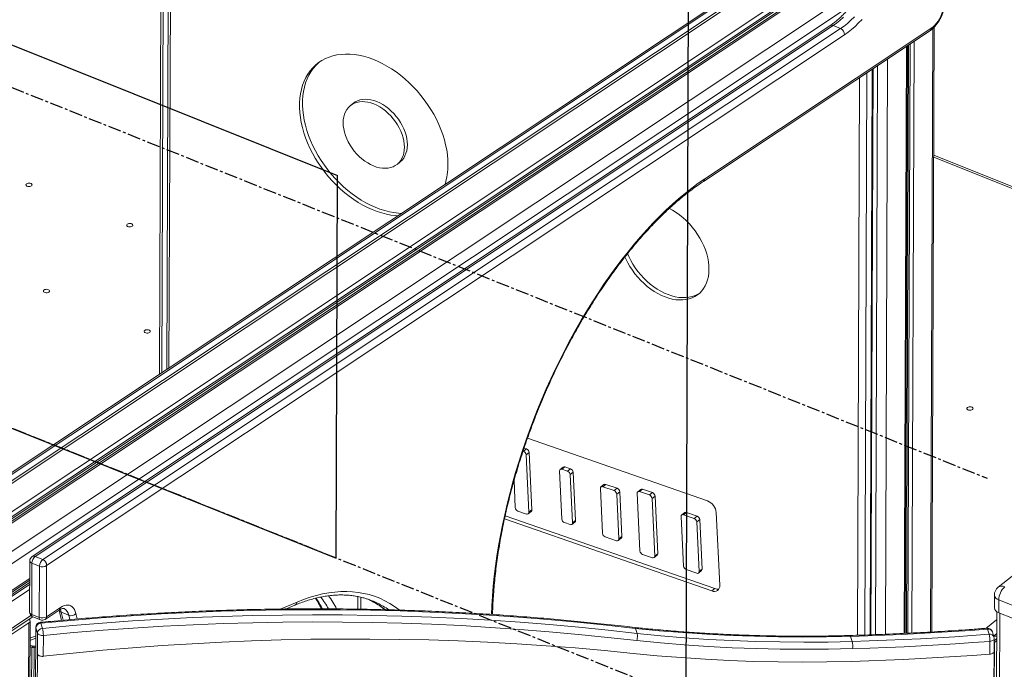
# Model space of a CAD drawing. Units: millimetres. Extents: x -36123 to 77380, y -45417 to 10574.
# Drawn here: x 54769 to 55725, y -20409 to -19777 of the extents above; entities that cross this region are included whole.
import ezdxf

# ---------------------------------------------------------------- set-up
doc = ezdxf.new("R2010")
doc.units = ezdxf.units.MM
doc.linetypes.add('CENTERX2', pattern=[20.32, 12.7, -2.54, 2.54, -2.54])

msp = doc.modelspace()

# ---------------------------------------------------------------- linework, layer by layer
at = {"color": 7, "linetype": 'Continuous', "lineweight": 15}
for p, q in [((54906.7, -19526.9), (54904.51, -20121.61)), ((54913.59, -19549.65), (54911.5, -20116.95)), ((55536.35, -19708.9), (53873.82, -20815.71)), ((55540.49, -19708.75), (53878.07, -20815.49)), ((55566.27, -19719.09), (53903.85, -20825.83)), ((55569.45, -19721.92), (53906.93, -20828.72)), ((55570.21, -19723.2), (53907.64, -20830.04)), ((55573.76, -19723.38), (53911.26, -20830.17)), ((55576.72, -19723.27), (53914.3, -20830.01)), ((55466.89, -19747.2), (54691.63, -20263.33)), ((55469.93, -19747.04), (54694.66, -20263.17)), ((55555.82, -19782.86), (54780.55, -20298.99)), ((55558.86, -19782.7), (54783.59, -20298.83)), ((55434.23, -19931.68), (55654.78, -19784.86)), ((55566.2, -19785.65), (55558.86, -19782.7)), ((55655, -20372.27), (55657.17, -19784.23)), ((54790.93, -20301.77), (55566.2, -19785.65)), ((55570.01, -19791.6), (54794.74, -20307.73)), ((55432.93, -19934.21), (55653.47, -19787.38)), ((55629.02, -20373.64), (55631.13, -19802.26)), ((55595.71, -20375.05), (55597.74, -19824.48)), ((55092.87, -19858.15), (55089.98, -19860.43)), ((55135.2, -19917.63), (55138.09, -19915.35)), ((55656.7, -19910.69), (55967.86, -20035.46)), ((55436.87, -20244.85), (55261.9, -20184)), ((55258.07, -20196.56), (55257.67, -20196.42)), ((55260.96, -20194.27), (55258.07, -20196.56)), ((55260.96, -20194.27), (55258.64, -20193.47)), ((55263.52, -20197.65), (55260.63, -20199.94)), ((55263.27, -20255.93), (55260.63, -20199.94)), ((55266.16, -20253.65), (55263.52, -20197.65)), ((55293.14, -20215.71), (55295.35, -20262.63)), ((55296.62, -20211.92), (55293.73, -20214.21)), ((55298.36, -20211.74), (55295.47, -20214.03)), ((55300.95, -20215.94), (55295.47, -20214.03)), ((55303.84, -20213.65), (55298.36, -20211.74)), ((55303.84, -20213.65), (55300.95, -20215.94)), ((55248.88, -20225.18), (55250.11, -20251.36)), ((55306.4, -20217.03), (55303.51, -20219.31)), ((55305.72, -20266.23), (55303.51, -20219.31)), ((55308.61, -20263.95), (55306.4, -20217.03)), ((55332.77, -20232.74), (55334.82, -20276.35)), ((55336.25, -20228.95), (55333.36, -20231.23)), ((55337.99, -20228.77), (55335.1, -20231.06)), ((55346.16, -20234.91), (55335.1, -20231.06)), ((55349.05, -20232.62), (55337.99, -20228.77)), ((55349.05, -20232.62), (55346.16, -20234.91)), ((55372.06, -20233.69), (55369.16, -20235.98)), ((55373.8, -20233.52), (55370.91, -20235.8)), ((55383.37, -20236.85), (55373.8, -20233.52)), ((55351.61, -20236), (55348.72, -20238.28)), ((55350.77, -20281.9), (55348.72, -20238.28)), ((55353.66, -20279.62), (55351.61, -20236)), ((55368.58, -20237.48), (55371.21, -20293.47)), ((55380.48, -20239.13), (55370.91, -20235.8)), ((55383.37, -20236.85), (55380.48, -20239.13)), ((55385.93, -20240.23), (55383.04, -20242.51)), ((55385.67, -20298.5), (55383.04, -20242.51)), ((55388.57, -20296.22), (55385.93, -20240.23)), ((55266.16, -20253.65), (55263.27, -20255.93)), ((55239.62, -20262.43), (55440.99, -20332.46)), ((55240.28, -20259.37), (55443.88, -20330.18)), ((55252.67, -20254.73), (55260.94, -20257.61)), ((55262.68, -20257.43), (55265.57, -20255.15)), ((55411.32, -20260.06), (55413.59, -20308.21)), ((55414.8, -20256.27), (55411.91, -20258.55)), ((55416.54, -20256.09), (55413.65, -20258.38)), ((55423.91, -20261.95), (55413.65, -20258.38)), ((55426.8, -20259.66), (55416.54, -20256.09)), ((55426.8, -20259.66), (55423.91, -20261.95)), ((55429.36, -20263.04), (55426.47, -20265.33)), ((55431.63, -20311.19), (55429.36, -20263.04)), ((55448.74, -20326.87), (55445.41, -20256.11)), ((55297.91, -20266.01), (55303.39, -20267.91)), ((55305.13, -20267.73), (55308.02, -20265.45)), ((55308.61, -20263.95), (55305.72, -20266.23)), ((55428.74, -20313.48), (55426.47, -20265.33)), ((55337.39, -20279.73), (55348.45, -20283.58)), ((55350.19, -20283.4), (55353.08, -20281.12)), ((55353.66, -20279.62), (55350.77, -20281.9)), ((54790.93, -20301.77), (54783.59, -20298.83)), ((55373.78, -20296.85), (55383.35, -20300.18)), ((55385.09, -20300.01), (55387.98, -20297.72)), ((55388.57, -20296.22), (55385.67, -20298.5)), ((55762.83, -20294.45), (55719.46, -20328.73)), ((54778.32, -20303.13), (54778.14, -20352.94)), ((54780.43, -20305.43), (54780.25, -20355.25)), ((54787.77, -20308.38), (54780.43, -20305.43)), ((54787.59, -20358.19), (54787.77, -20308.38)), ((54794.74, -20307.73), (54794.56, -20357.54)), ((55416.15, -20311.59), (55426.41, -20315.16)), ((55431.63, -20311.19), (55428.74, -20313.48)), ((55428.15, -20314.98), (55431.04, -20312.7)), ((53942.41, -20878.5), (54778.25, -20322.05)), ((55443.88, -20330.18), (55440.99, -20332.46)), ((55097, -20337.86), (55096.96, -20350.14)), ((55715.66, -20336.54), (55715.61, -20348.95)), ((54794.56, -20357.54), (54808.07, -20348.54)), ((55026.83, -20350), (55036.02, -20346.19)), ((55107.16, -20340.54), (55108.55, -20341.2)), ((55719.88, -20341.15), (55719.83, -20353.55)), ((55781.07, -20365.68), (55719.88, -20341.15)), ((53939.52, -20917.87), (54781.16, -20357.55)), ((54787.59, -20358.19), (54780.25, -20355.25)), ((54781.28, -20357.6), (54788.62, -20360.54)), ((54793.25, -20360.07), (54806.77, -20351.07)), ((54806.88, -20350.97), (54809.24, -20361.04)), ((54816.31, -20356.12), (54808.96, -20353.17)), ((55717.9, -20352.54), (55710.28, -22416.62)), ((55719.83, -20353.55), (55781.02, -20378.09)), ((54759.08, -20375.74), (54777.34, -20363.58)), ((54777.34, -20363.58), (54769.42, -22507.87)), ((54770.71, -22505.61), (54778.63, -20361.6)), ((54784.21, -20367.9), (54780.36, -21410.95)), ((54780.43, -21411.42), (54784.28, -20368.38)), ((54784.28, -20368.38), (54785.79, -20373.37)), ((54789.2, -20363.78), (54790.71, -20368.78)), ((55367.04, -20368.85), (55368.55, -20373.84)), ((54778.56, -20380.54), (54784.17, -20378.21)), ((54785.79, -20373.37), (54785.72, -20393.75)), ((54791.48, -20395.97), (54791.56, -20375.68)), ((55575.96, -20376.58), (55577.47, -20381.57)), ((55709.03, -20369.55), (55710.55, -20374.54)), ((55715.22, -20377.23), (55713.71, -20372.24)), ((55717.82, -20375.97), (55714.92, -20376.24)), ((54776.76, -21338.14), (54780.27, -20387.05)), ((54778.54, -20384.97), (54781.43, -20386.13)), ((54778.54, -20386.35), (54780.27, -20387.05)), ((54782.51, -20387.34), (54779, -21338.43)), ((54781.43, -20386.13), (54780.27, -20387.05)), ((54782.18, -20386.23), (54784.14, -20386.05)), ((54782.18, -20386.23), (54782.51, -20387.34)), ((54782.51, -20387.34), (54784.14, -20387.19)), ((55711.27, -20381.45), (55711.23, -20393.86)), ((55715.75, -20382.47), (55712.27, -21325.3)), ((55715.39, -20391.18), (55715.43, -20378.7)), ((55715.43, -20380.79), (55717.81, -20378.91)), ((55715.75, -20382.47), (55717.8, -20380.86)), ((54785.72, -20393.75), (54785.54, -20440.23)), ((55715.2, -20422.63), (55715.31, -20391.49))]:
    msp.add_line(p, q, dxfattribs=at)
at = {"color": 8, "linetype": 'Continuous', "lineweight": 15}
for p, q in [((54908.81, -19529.21), (54906.63, -20120.19)), ((54915.7, -19551.95), (54913.62, -20115.54)), ((55591.97, -19740.62), (53940.07, -20840.35)), ((55577.55, -19762.11), (53945.41, -20848.69)), ((55655.88, -19785.48), (55653.72, -20372.34)), ((55630.22, -19802.87), (55628.11, -20373.69)), ((55632.32, -19801.46), (55630.21, -20373.59)), ((55633.82, -19800.46), (55631.71, -20373.52)), ((55637.62, -19797.94), (55635.49, -20373.34)), ((55602.17, -19821.54), (55600.13, -20374.89)), ((55611.95, -19815.02), (55609.89, -20374.52)), ((55582.64, -20375.52), (55584.64, -19833.21)), ((55591.62, -19828.56), (55589.61, -20375.28)), ((55594.8, -20375.09), (55596.83, -19825.1)), ((55656.71, -19908.75), (55967.83, -20033.5)), ((54778.26, -20320.4), (53943.72, -20875.98)), ((54778.24, -20324.35), (53940.81, -20881.86)), ((54778.24, -20326.15), (53941.72, -20883.05)), ((54778.22, -20331.03), (53943.04, -20887.04)), ((55099.96, -20338.52), (55099.92, -20350.19)), ((55021.68, -20350.06), (55038.18, -20343.2)), ((54779.47, -20356.36), (53941.35, -20914.33)), ((54808.96, -20353.17), (54810.78, -20360.9)), ((54817.29, -20360.32), (54816.31, -20356.12)), ((54823.17, -20354.41), (54824.41, -20359.69)), ((55720.86, -20353.97), (55713.23, -22419.84)), ((54784.21, -20367.9), (54784.28, -20368.38)), ((55707.32, -20368.8), (55717.87, -20360.45)), ((54778.57, -20378.46), (54784.18, -20376.13)), ((55715.08, -20376.76), (55717.82, -20376.5)), ((55715.21, -20376.21), (55717.82, -20374.14)), ((55715.42, -20382.34), (55715.75, -20382.47))]:
    msp.add_line(p, q, dxfattribs=at)
at = {"color": 7, "linetype": 'Continuous'}
for p, q in [((54258.46, -19599.97), (55077.43, -19928.36)), ((55418.77, -19609.68), (55415.72, -20436.72)), ((55076.06, -20300.52), (55077.43, -19928.36)), ((54257.08, -19972.13), (55076.06, -20300.52))]:
    msp.add_line(p, q, dxfattribs=at)
at = {"color": 7, "linetype": 'CENTERX2'}
for p, q in [((54402.07, -19698.97), (55708.68, -20222.88)), ((55415.72, -20436.72), (54400.85, -20029.78))]:
    msp.add_line(p, q, dxfattribs=at)
at = {"color": 7, "linetype": 'Continuous', "lineweight": 15, "flags": 128}
for points in [[(55654.78, -19784.86), (55656.38, -19783.64), (55657.96, -19782.11), (55659.51, -19780.31), (55660.99, -19778.26), (55662.36, -19776.01), (55663.62, -19773.6), (55664.72, -19771.08), (55665.66, -19768.48), (55666.41, -19765.88), (55666.96, -19763.3), (55667.3, -19760.8), (55667.41, -19758.44)], [(55568.97, -19774.64), (55565.6, -19777.62), (55562.23, -19780.31), (55558.86, -19782.7)], [(55566.2, -19785.65), (55569.57, -19783.26), (55572.94, -19780.57), (55576.31, -19777.59), (55579.66, -19774.33)], [(55587.05, -19776.66), (55583.67, -19780.19), (55580.27, -19783.47), (55576.85, -19786.47), (55573.43, -19789.18), (55570.01, -19791.6)], [(55184.7, -19917.95), (55184.57, -19913.25), (55184.15, -19908.46), (55183.44, -19903.59), (55182.45, -19898.66), (55181.18, -19893.69), (55179.63, -19888.71), (55177.81, -19883.72), (55175.73, -19878.76), (55173.4, -19873.84), (55170.82, -19868.98), (55168, -19864.2), (55164.96, -19859.52), (55161.71, -19854.95), (55158.27, -19850.53), (55154.64, -19846.26), (55150.83, -19842.16), (55146.88, -19838.26), (55142.79, -19834.55), (55138.57, -19831.07), (55134.26, -19827.82), (55129.85, -19824.81), (55125.38, -19822.07), (55120.85, -19819.59), (55116.29, -19817.39), (55111.71, -19815.48), (55107.14, -19813.87), (55102.59, -19812.56), (55098.08, -19811.56), (55093.63, -19810.87), (55089.26, -19810.5), (55084.98, -19810.44), (55080.81, -19810.7), (55076.77, -19811.27), (55072.87, -19812.16), (55069.13, -19813.35), (55065.57, -19814.85), (55062.2, -19816.65), (55059.03, -19818.74), (55056.07, -19821.12), (55053.35, -19823.77), (55050.86, -19826.68), (55048.62, -19829.84), (55046.64, -19833.24), (55044.92, -19836.86), (55043.48, -19840.7), (55042.31, -19844.73), (55041.43, -19848.93), (55040.83, -19853.3), (55040.52, -19857.81), (55040.51, -19862.45), (55040.78, -19867.2), (55041.34, -19872.03), (55042.19, -19876.93), (55043.32, -19881.88), (55044.74, -19886.86), (55046.42, -19891.85), (55048.37, -19896.83), (55050.58, -19901.77), (55053.04, -19906.67), (55055.74, -19911.49), (55058.67, -19916.22), (55061.81, -19920.85), (55065.16, -19925.34), (55068.7, -19929.69), (55072.42, -19933.88), (55076.3, -19937.88), (55080.32, -19941.69), (55084.48, -19945.29), (55088.75, -19948.66), (55093.11, -19951.78), (55097.56, -19954.66), (55102.06, -19957.27), (55106.6, -19959.61), (55111.17, -19961.66), (55115.75, -19963.43), (55120.31, -19964.89), (55124.84, -19966.04), (55129.33, -19966.89), (55133.74, -19967.42), (55135.89, -19967.57)], [(55059.25, -19818.59), (55058.96, -19818.83), (55056.24, -19821.48), (55053.75, -19824.39), (55051.51, -19827.55), (55049.53, -19830.95), (55047.81, -19834.58), (55046.37, -19838.41), (55045.2, -19842.44), (55044.32, -19846.65), (55043.72, -19851.02), (55043.41, -19855.53), (55043.4, -19860.17), (55043.67, -19864.91), (55044.23, -19869.75), (55045.08, -19874.65), (55046.22, -19879.6), (55047.63, -19884.58), (55049.31, -19889.57), (55051.26, -19894.54), (55053.47, -19899.49), (55055.93, -19904.38), (55058.63, -19909.21), (55061.56, -19913.94), (55064.7, -19918.56), (55068.05, -19923.06), (55071.59, -19927.41), (55075.31, -19931.59), (55079.19, -19935.6), (55083.22, -19939.4), (55087.37, -19943), (55091.64, -19946.37), (55096, -19949.5), (55100.45, -19952.38), (55104.95, -19954.99), (55109.5, -19957.33), (55114.07, -19959.38), (55118.64, -19961.14), (55123.2, -19962.6), (55127.73, -19963.76), (55132.22, -19964.6), (55136.63, -19965.13), (55139.28, -19965.3)], [(55142.33, -19900.96), (55142.2, -19897.95), (55141.78, -19894.85), (55141.08, -19891.69), (55140.11, -19888.51), (55138.87, -19885.34), (55137.38, -19882.2), (55135.65, -19879.12), (55133.7, -19876.15), (55131.54, -19873.29), (55129.21, -19870.59), (55126.71, -19868.06), (55124.07, -19865.74), (55121.33, -19863.64), (55118.5, -19861.79), (55115.61, -19860.19), (55112.7, -19858.88), (55109.78, -19857.86), (55106.89, -19857.13), (55104.06, -19856.72), (55101.31, -19856.61), (55098.66, -19856.82), (55096.16, -19857.34), (55093.8, -19858.16), (55091.63, -19859.28), (55089.67, -19860.68), (55087.92, -19862.36), (55086.41, -19864.3), (55085.15, -19866.47), (55084.16, -19868.87), (55083.44, -19871.45), (55083, -19874.21), (55082.84, -19877.11), (55082.98, -19880.12), (55083.39, -19883.22), (55084.09, -19886.37), (55085.06, -19889.55), (55086.3, -19892.73), (55087.79, -19895.87), (55089.52, -19898.94), (55091.48, -19901.92), (55093.63, -19904.78), (55095.97, -19907.48), (55098.47, -19910), (55101.1, -19912.33), (55103.85, -19914.43), (55106.68, -19916.28), (55109.56, -19917.87), (55112.48, -19919.19), (55115.39, -19920.21), (55118.28, -19920.93), (55121.12, -19921.35), (55123.87, -19921.46), (55126.51, -19921.25), (55129.02, -19920.73), (55131.37, -19919.91), (55133.54, -19918.79), (55135.51, -19917.38), (55137.26, -19915.7), (55138.77, -19913.77), (55140.03, -19911.59), (55141.02, -19909.2), (55141.74, -19906.61), (55142.18, -19903.86), (55142.33, -19900.96)], [(55145.22, -19898.67), (55145.09, -19895.66), (55144.67, -19892.56), (55143.98, -19889.41), (55143, -19886.23), (55141.76, -19883.05), (55140.27, -19879.91), (55138.54, -19876.84), (55136.59, -19873.86), (55134.44, -19871.01), (55132.1, -19868.3), (55129.6, -19865.78), (55126.96, -19863.45), (55124.22, -19861.35), (55121.39, -19859.5), (55118.51, -19857.91), (55115.59, -19856.59), (55112.67, -19855.57), (55109.79, -19854.85), (55106.95, -19854.43), (55104.2, -19854.33), (55101.56, -19854.53), (55099.05, -19855.05), (55096.7, -19855.87), (55094.53, -19856.99), (55092.87, -19858.15)], [(55138.09, -19915.35), (55138.4, -19915.1), (55140.15, -19913.42), (55141.66, -19911.48), (55142.92, -19909.31), (55143.91, -19906.91), (55144.63, -19904.33), (55145.07, -19901.57), (55145.22, -19898.67)], [(54775.16, -19936.57), (54774.71, -19937.1), (54774.62, -19937.68), (54774.88, -19938.25), (54775.47, -19938.73), (54776.32, -19939.07), (54777.33, -19939.23), (54778.37, -19939.18), (54779.31, -19938.94), (54780.05, -19938.53), (54780.5, -19938), (54780.6, -19937.42), (54780.33, -19936.85), (54779.74, -19936.37), (54778.89, -19936.03), (54777.88, -19935.87), (54776.85, -19935.92), (54775.9, -19936.16), (54775.16, -19936.57)], [(55438.32, -20019.64), (55438.19, -20016), (55437.77, -20012.27), (55437.06, -20008.47), (55436.08, -20004.63), (55434.82, -20000.77), (55433.3, -19996.93), (55431.52, -19993.12), (55429.5, -19989.37), (55427.25, -19985.7), (55424.78, -19982.15), (55422.12, -19978.73), (55419.27, -19975.46), (55416.26, -19972.38), (55413.11, -19969.49), (55409.84, -19966.82), (55406.47, -19964.39), (55403.03, -19962.21), (55399.85, -19960.46)], [(54873.06, -19975.83), (54872.61, -19976.35), (54872.52, -19976.94), (54872.78, -19977.5), (54873.37, -19977.99), (54874.22, -19978.33), (54875.23, -19978.49), (54876.27, -19978.44), (54877.21, -19978.2), (54877.95, -19977.79), (54878.4, -19977.26), (54878.5, -19976.68), (54878.23, -19976.11), (54877.64, -19975.63), (54876.79, -19975.29), (54875.78, -19975.13), (54874.75, -19975.17), (54873.8, -19975.42), (54873.06, -19975.83)], [(55359.12, -20004.4), (55360.35, -20007.21), (55362.26, -20010.99), (55364.39, -20014.7), (55366.76, -20018.31), (55369.32, -20021.81), (55372.08, -20025.15), (55375.01, -20028.33), (55378.09, -20031.32), (55381.3, -20034.1), (55384.63, -20036.65), (55388.04, -20038.96), (55391.51, -20041.01), (55395.03, -20042.78), (55398.57, -20044.27), (55402.1, -20045.47), (55405.6, -20046.37), (55409.05, -20046.95), (55412.43, -20047.22), (55415.71, -20047.18), (55418.87, -20046.82), (55421.89, -20046.16), (55424.75, -20045.18), (55427.44, -20043.9), (55429.32, -20042.75)], [(55356.6, -20007.58), (55357.46, -20009.49), (55359.36, -20013.28), (55361.5, -20016.99), (55363.86, -20020.6), (55366.43, -20024.09), (55369.19, -20027.44), (55372.12, -20030.61), (55375.2, -20033.6), (55378.41, -20036.38), (55381.73, -20038.93), (55385.14, -20041.24), (55388.62, -20043.29), (55392.14, -20045.07), (55395.67, -20046.56), (55399.21, -20047.76), (55402.71, -20048.65), (55406.16, -20049.24), (55409.54, -20049.51), (55412.82, -20049.47), (55415.98, -20049.11), (55419, -20048.44), (55421.86, -20047.47), (55424.55, -20046.19), (55427.03, -20044.62), (55429.3, -20042.77), (55431.35, -20040.65), (55433.15, -20038.27), (55434.69, -20035.66), (55435.98, -20032.82), (55436.99, -20029.78), (55437.71, -20026.55), (55438.16, -20023.17), (55438.32, -20019.64)], [(54792.1, -20039.83), (54791.65, -20040.36), (54791.56, -20040.94), (54791.82, -20041.51), (54792.41, -20041.99), (54793.26, -20042.33), (54794.27, -20042.49), (54795.31, -20042.44), (54796.25, -20042.2), (54797, -20041.79), (54797.44, -20041.26), (54797.54, -20040.68), (54797.27, -20040.11), (54796.68, -20039.63), (54795.83, -20039.29), (54794.83, -20039.13), (54793.79, -20039.18), (54792.84, -20039.42), (54792.1, -20039.83)], [(54890, -20079.08), (54889.56, -20079.61), (54889.46, -20080.19), (54889.72, -20080.76), (54890.31, -20081.24), (54891.16, -20081.59), (54892.17, -20081.74), (54893.21, -20081.7), (54894.15, -20081.46), (54894.9, -20081.05), (54895.34, -20080.52), (54895.44, -20079.93), (54895.17, -20079.37), (54894.58, -20078.88), (54893.73, -20078.54), (54892.73, -20078.39), (54891.69, -20078.43), (54890.74, -20078.67), (54890, -20079.08)], [(55689.45, -20154.09), (55689, -20154.62), (55688.9, -20155.2), (55689.17, -20155.77), (55689.76, -20156.25), (55690.61, -20156.59), (55691.62, -20156.75), (55692.65, -20156.71), (55693.6, -20156.46), (55694.34, -20156.05), (55694.79, -20155.53), (55694.88, -20154.94), (55694.62, -20154.37), (55694.03, -20153.89), (55693.18, -20153.55), (55692.17, -20153.39), (55691.13, -20153.44), (55690.19, -20153.68), (55689.45, -20154.09)], [(54808.07, -20348.54), (54809.95, -20347.44), (54811.78, -20346.66), (54813.56, -20346.22), (54815.24, -20346.11), (54816.82, -20346.34), (54818.28, -20346.91), (54819.6, -20347.8), (54820.76, -20349.02), (54821.75, -20350.54), (54822.55, -20352.34), (54823.17, -20354.41)], [(54789.2, -20363.78), (54818.39, -20361.08), (54847.58, -20358.69), (54876.76, -20356.61), (54905.93, -20354.84), (54935.08, -20353.38), (54964.21, -20352.23), (54993.31, -20351.39), (55022.38, -20350.87), (55051.41, -20350.66), (55080.4, -20350.75), (55109.34, -20351.16), (55138.24, -20351.88), (55167.08, -20352.92), (55195.86, -20354.26), (55224.58, -20355.92), (55253.22, -20357.89), (55281.8, -20360.16), (55310.3, -20362.75), (55338.71, -20365.65), (55367.04, -20368.85)], [(55368.55, -20373.84), (55340.22, -20370.64), (55311.81, -20367.74), (55283.31, -20365.15), (55254.74, -20362.88), (55226.09, -20360.91), (55197.37, -20359.25), (55168.59, -20357.91), (55139.75, -20356.88), (55110.86, -20356.15), (55081.91, -20355.74), (55052.92, -20355.65), (55023.89, -20355.86), (54994.82, -20356.38), (54965.72, -20357.22), (54936.59, -20358.37), (54907.44, -20359.83), (54878.27, -20361.6), (54849.09, -20363.68), (54819.9, -20366.07), (54790.71, -20368.78)], [(54791.56, -20375.68), (54820.69, -20372.99), (54849.82, -20370.6), (54878.94, -20368.52), (54908.05, -20366.75), (54937.14, -20365.3), (54966.21, -20364.15), (54995.25, -20363.32), (55024.26, -20362.79), (55053.23, -20362.58), (55082.16, -20362.68), (55111.05, -20363.09), (55139.88, -20363.81), (55168.66, -20364.84), (55197.38, -20366.18), (55226.04, -20367.83), (55254.63, -20369.8), (55283.14, -20372.07), (55311.58, -20374.65), (55339.94, -20377.54), (55368.2, -20380.74)], [(55367.04, -20368.85), (55389.96, -20371.07), (55412.98, -20372.95), (55436.08, -20374.49), (55459.25, -20375.69), (55482.48, -20376.55), (55505.78, -20377.07), (55529.13, -20377.25), (55552.52, -20377.08), (55575.96, -20376.58)], [(54785.79, -20373.37), (54786.05, -20373.9), (54786.49, -20374.39), (54787.09, -20374.83), (54787.83, -20375.19), (54788.68, -20375.47), (54789.61, -20375.65), (54790.58, -20375.72), (54791.56, -20375.68)], [(55577.47, -20381.57), (55554.04, -20382.08), (55530.64, -20382.24), (55507.29, -20382.06), (55483.99, -20381.54), (55460.76, -20380.68), (55437.59, -20379.48), (55414.49, -20377.94), (55391.48, -20376.06), (55368.55, -20373.84)], [(55575.96, -20376.58), (55592.57, -20376.05), (55609.19, -20375.42), (55625.81, -20374.69), (55642.45, -20373.87), (55659.09, -20372.94), (55675.73, -20371.91), (55692.38, -20370.78), (55709.03, -20369.55)], [(55710.55, -20374.54), (55693.89, -20375.77), (55677.24, -20376.9), (55660.6, -20377.93), (55643.96, -20378.86), (55627.33, -20379.69), (55610.7, -20380.41), (55594.08, -20381.04), (55577.47, -20381.57)], [(54791.48, -20395.97), (54820.39, -20392.91), (54849.3, -20390.15), (54878.21, -20387.7), (54907.11, -20385.56), (54936, -20383.72), (54964.88, -20382.19), (54993.73, -20380.97), (55022.56, -20380.06), (55051.35, -20379.45), (55080.11, -20379.16), (55108.84, -20379.17), (55137.51, -20379.49), (55166.14, -20380.12), (55194.72, -20381.06), (55223.24, -20382.3), (55251.7, -20383.85), (55280.09, -20385.72), (55308.4, -20387.88), (55336.65, -20390.36), (55364.81, -20393.14)], [(55368.2, -20380.74), (55391.22, -20382.97), (55414.32, -20384.86), (55437.51, -20386.41), (55460.76, -20387.61), (55484.09, -20388.47), (55507.47, -20388.99), (55530.91, -20389.17), (55554.39, -20389.01), (55577.92, -20388.5)], [(55577.92, -20388.5), (55594.56, -20387.97), (55611.22, -20387.34), (55627.88, -20386.61), (55644.55, -20385.78), (55661.22, -20384.85), (55677.9, -20383.82), (55694.59, -20382.69), (55711.27, -20381.45)], [(55715.75, -20382.47), (55715.57, -20382.6), (55715.42, -20382.69)], [(55364.81, -20393.14), (55388.07, -20395.39), (55411.42, -20397.3), (55434.84, -20398.86), (55458.35, -20400.08), (55481.92, -20400.95), (55505.55, -20401.47), (55529.23, -20401.65), (55552.97, -20401.49), (55576.74, -20400.98)], [(55576.74, -20400.98), (55593.52, -20400.44), (55610.32, -20399.81), (55627.12, -20399.07), (55643.93, -20398.23), (55660.75, -20397.29), (55677.57, -20396.25), (55694.4, -20395.11), (55711.23, -20393.86)]]:
    msp.add_lwpolyline(points, dxfattribs=at)
at = {"color": 8, "linetype": 'Continuous', "lineweight": 15, "flags": 128}
for points in [[(55227.12, -20355.37), (55227.45, -20346.75), (55228.01, -20337.37), (55228.77, -20327.86), (55229.74, -20318.22), (55230.91, -20308.47), (55232.29, -20298.62), (55233.87, -20288.67), (55235.65, -20278.65), (55237.63, -20268.55), (55239.81, -20258.4), (55242.18, -20248.19), (55244.75, -20237.95), (55247.5, -20227.69), (55250.44, -20217.41), (55253.56, -20207.13), (55256.86, -20196.86), (55260.34, -20186.61), (55263.99, -20176.39), (55267.81, -20166.21), (55271.79, -20156.08), (55275.93, -20146.03), (55280.22, -20136.04), (55284.67, -20126.14), (55289.26, -20116.35), (55293.99, -20106.66), (55298.86, -20097.08), (55303.85, -20087.64), (55308.97, -20078.34), (55314.21, -20069.19), (55319.56, -20060.2), (55325.01, -20051.38), (55330.57, -20042.74), (55336.22, -20034.29), (55341.96, -20026.04), (55347.79, -20017.99), (55353.69, -20010.17), (55359.65, -20002.56), (55365.69, -19995.2), (55371.77, -19988.07), (55377.91, -19981.19), (55384.09, -19974.57), (55390.3, -19968.22), (55396.55, -19962.13), (55402.81, -19956.33), (55409.09, -19950.81), (55415.38, -19945.58), (55421.68, -19940.64), (55427.96, -19936.01), (55434.23, -19931.68)], [(55038.18, -20343.2), (55044.47, -20340.75), (55050.69, -20338.62), (55056.85, -20336.83), (55062.94, -20335.38), (55068.95, -20334.27), (55074.87, -20333.5), (55080.7, -20333.07), (55086.43, -20332.98), (55092.06, -20333.24), (55097.58, -20333.83), (55102.99, -20334.77), (55108.27, -20336.04), (55113.43, -20337.65), (55118.46, -20339.6), (55123.35, -20341.89), (55128.1, -20344.51), (55132.71, -20347.46), (55137.16, -20350.73), (55137.47, -20350.97)], [(55719.88, -20341.15), (55718.4, -20340.42), (55717.2, -20339.55), (55716.32, -20338.56), (55715.8, -20337.5), (55715.66, -20336.54)], [(54807.96, -20350.3), (54808.39, -20351.29), (54808.96, -20353.17)], [(54788.72, -20362.94), (54788.73, -20362.94), (54788.88, -20363.04), (54789.03, -20363.32), (54789.2, -20363.78)], [(55709.03, -20369.55), (55708.87, -20369.09), (55708.7, -20368.8), (55708.55, -20368.7), (55708.54, -20368.7)], [(55575.96, -20376.58), (55575.79, -20376.12), (55575.61, -20375.83), (55575.42, -20375.74), (55575.42, -20375.74)], [(55711.27, -20381.45), (55712.22, -20381.31), (55713.1, -20381.07), (55713.87, -20380.73), (55714.51, -20380.32), (55715, -20379.84), (55715.31, -20379.32), (55715.43, -20378.77), (55715.43, -20378.7)]]:
    msp.add_lwpolyline(points, dxfattribs=at)
at = {"color": 8, "linetype": 'Continuous', "lineweight": 15}
for centre, radius, start, end in [((55557.48, -19785.56), 3.17, 64.29387, 121.60461), ((55651.61, -19784.82), 3.17, 305.93321, 359.30927), ((55431.06, -19931.64), 3.17, 306.45626, 359.28773), ((54782.21, -20301.68), 3.17, 64.25972, 121.64617), ((54781.15, -20302.66), 2.87, 189.48563, 255.4358), ((55722.93, -20333.71), 6.07, 62.92071, 124.89636), ((54946.77, -20411.32), 131.35, 27.93016, 33.21408), ((54958.89, -20411.36), 125.76, 29.28449, 35.51315), ((54960.9, -20411.76), 131.13, 28.14296, 34.7161), ((54804.91, -20348.5), 3.17, 305.93681, 359.30568), ((54807.83, -20357.24), 8.55, 7.54647, 63.04077), ((55034.43, -20342.76), 3.77, 294.84937, 353.28517), ((55072.67, -20415.17), 82.21, 51.73327, 64.12342), ((55080.32, -20417.55), 81.57, 54.97259, 63.8451), ((54780.97, -20352.47), 2.87, 189.48563, 255.4358), ((54782.5, -20355.66), 2.29, 169.54389, 237.72596), ((54789.95, -20358.56), 2.39, 171.07599, 236.19386), ((54791.39, -20357.5), 3.17, 305.93373, 359.30875), ((54809.99, -20350.11), 3.23, 195.60434, 251.4219), ((55709.74, -20373.73), 4.24, 20.53643, 99.54611), ((55711.17, -20378.86), 4.37, 21.88363, 98.1989)]:
    msp.add_arc(centre, radius, start, end, dxfattribs=at)
at = {"color": 7, "linetype": 'Continuous', "lineweight": 15}
for centre, radius, start, end in [((55563.65, -19791.48), 6.37, 358.89671, 66.35888), ((55122.26, -19918.27), 62.44, 342.55966, 0.29372), ((55256.62, -20200.32), 4.03, 5.44464, 68.92322), ((55259.51, -20198.04), 4.03, 5.44464, 68.92322), ((55294.76, -20215.5), 1.63, 64.1486, 187.49976), ((55297.64, -20213.35), 1.76, 65.90178, 125.62), ((55299.5, -20219.7), 4.03, 5.44465, 68.92484), ((55302.39, -20217.41), 4.03, 5.44465, 68.92484), ((55334.39, -20232.52), 1.63, 64.14826, 187.5001), ((55337.27, -20230.38), 1.76, 65.90818, 125.6128), ((55344.71, -20238.67), 4.03, 5.4465, 68.92335), ((55347.6, -20236.38), 4.03, 5.4465, 68.92335), ((55373.08, -20235.12), 1.76, 65.9052, 125.61618), ((55370.19, -20237.27), 1.63, 64.14878, 187.50276), ((55379.03, -20242.89), 4.03, 5.44465, 68.92502), ((55381.92, -20240.61), 4.03, 5.44465, 68.92502), ((55254.12, -20250.97), 4.03, 185.44465, 248.9252), ((55264.42, -20253.84), 1.75, 311.27174, 6.25822), ((55432.03, -20257.39), 13.44, 5.44547, 68.92377), ((55261.65, -20256.14), 1.63, 244.14753, 7.50083), ((55299.36, -20262.24), 4.03, 185.44567, 248.92382), ((55412.94, -20259.84), 1.63, 64.14878, 187.50276), ((55415.82, -20257.7), 1.76, 65.90498, 125.6164), ((55422.46, -20265.71), 4.03, 5.44484, 68.92321), ((55425.35, -20263.42), 4.03, 5.44484, 68.92321), ((55304.1, -20266.44), 1.63, 244.14896, 7.50259), ((55306.87, -20264.14), 1.75, 311.26361, 6.26449), ((55338.84, -20275.97), 4.03, 185.44567, 248.92382), ((55349.16, -20282.11), 1.63, 244.1486, 7.49976), ((55351.93, -20279.81), 1.75, 311.2632, 6.26239), ((54783.32, -20303.15), 5, 123.65326, 179.78843), ((54789.2, -20305.57), 8.77, 129.78374, 179.09705), ((54796.55, -20308.52), 8.77, 129.78374, 179.09705), ((54788.38, -20307.6), 6.37, 358.89651, 66.35735), ((55375.23, -20293.09), 4.03, 185.44484, 248.92483), ((55384.06, -20298.72), 1.63, 244.14823, 7.50331), ((55386.83, -20296.41), 1.75, 311.26472, 6.26524), ((54790.63, -20301.29), 7.64, 248.06177, 302.5958), ((55417.6, -20307.83), 4.03, 185.44506, 248.92478), ((55429.89, -20311.38), 1.75, 311.27017, 6.25979), ((55427.12, -20313.69), 1.63, 244.14735, 7.50101), ((55443.35, -20327.58), 5.43, 244.14844, 7.50083), ((55446.35, -20323.76), 6.88, 248.92095, 283.86675), ((55725.66, -20336.58), 10, 128.32837, 179.78843), ((55737.91, -20341.58), 18.04, 132.65006, 178.63957), ((55081.31, -20415.62), 79.4, 63.87905, 72.36045), ((55721.27, -20348), 5.74, 189.481, 255.44054), ((54783.14, -20352.96), 5, 179.78843, 248.15037), ((54790.44, -20351.1), 7.64, 248.06177, 302.5958), ((54818.47, -20350.17), 6.33, 250.01529, 317.89171), ((54789.21, -20367.92), 5, 95.58929, 179.78843), ((54789.39, -20368.92), 5.14, 92.17868, 173.90754), ((54790.9, -20373.91), 5.14, 92.17843, 173.90779), ((54790.48, -20355.9), 5, 248.15037, 303.65326), ((54762.89, -20375.71), 28.67, 0.06218, 13.99922), ((55708.92, -20373.69), 5, 16.85189, 94.39522), ((55685.28, -20380.69), 26.01, 358.32835, 13.69367), ((55710.43, -20378.68), 5, 359.78843, 16.85189), ((54782.01, -20382.45), 4.92, 249.29228, 275.82979), ((54782.01, -20384.6), 1.64, 249.30282, 275.83207), ((55556.55, -20386.4), 21.47, 354.38041, 12.99681)]:
    msp.add_arc(centre, radius, start, end, dxfattribs=at)
msp.add_ellipse((54771.63, -20361.29), major_axis=(7, -0.42), ratio=0.50185, start_param=5.696648, end_param=6.824269, dxfattribs=at)
for points, knots in [([(55616.76, -19654.91), (55616.76, -19655.7), (55616.73, -19657.97), (55616.56, -19661.85), (55616.19, -19666.58), (55615.64, -19671.43), (55614.92, -19676.38), (55614.03, -19681.41), (55612.96, -19686.51), (55611.73, -19691.66), (55610.33, -19696.84), (55608.77, -19702.03), (55607.06, -19707.22), (55605.19, -19712.38), (55603.19, -19717.51), (55601.05, -19722.57), (55598.78, -19727.57), (55596.39, -19732.46), (55593.88, -19737.25), (55591.28, -19741.92), (55588.57, -19746.44), (55585.79, -19750.81), (55582.93, -19755), (55580.01, -19759.01), (55577.03, -19762.82), (55574.01, -19766.42), (55570.96, -19769.79), (55567.9, -19772.93), (55564.83, -19775.83), (55561.77, -19778.47), (55558.75, -19780.84), (55556.79, -19782.19), (55555.82, -19782.86)], [0, 0, 0, 0, 0.017796, 0.051564, 0.085377, 0.119236, 0.153139, 0.187082, 0.221055, 0.255058, 0.289085, 0.323129, 0.357189, 0.391258, 0.425334, 0.459411, 0.493486, 0.527553, 0.561608, 0.595647, 0.629666, 0.663659, 0.697624, 0.731553, 0.765442, 0.799286, 0.833079, 0.866817, 0.900496, 0.934114, 0.96767, 1, 1, 1, 1]), ([(55653.47, -19787.38), (55653.81, -19787.15), (55654.78, -19786.48), (55656.32, -19785.16), (55658.05, -19783.38), (55659.69, -19781.39), (55661.22, -19779.21), (55662.64, -19776.89), (55663.92, -19774.45), (55665.06, -19771.92), (55666.05, -19769.32), (55666.88, -19766.68), (55667.54, -19764.04), (55668.01, -19761.41), (55668.28, -19758.99), (55668.32, -19757.49), (55668.34, -19756.82)], [0, 0, 0, 0, 0.041426, 0.11775, 0.194137, 0.270054, 0.345284, 0.419894, 0.494048, 0.567932, 0.641731, 0.715606, 0.789704, 0.86423, 0.939395, 1, 1, 1, 1]), ([(55228.03, -20355.35), (55228.06, -20353.77), (55228.16, -20349.38), (55228.52, -20342.03), (55229.09, -20333.31), (55229.85, -20324.47), (55230.78, -20315.53), (55231.89, -20306.48), (55233.19, -20297.34), (55234.65, -20288.11), (55236.3, -20278.82), (55238.11, -20269.45), (55240.1, -20260.04), (55242.26, -20250.57), (55244.59, -20241.07), (55247.08, -20231.54), (55249.73, -20222), (55252.55, -20212.44), (55255.53, -20202.89), (55258.66, -20193.34), (55261.94, -20183.82), (55265.37, -20174.33), (55268.95, -20164.87), (55272.66, -20155.46), (55276.52, -20146.11), (55280.51, -20136.83), (55284.64, -20127.62), (55288.89, -20118.5), (55293.26, -20109.47), (55297.75, -20100.54), (55302.35, -20091.73), (55307.06, -20083.03), (55311.88, -20074.47), (55316.79, -20066.04), (55321.8, -20057.75), (55326.9, -20049.62), (55332.09, -20041.65), (55337.35, -20033.85), (55342.69, -20026.23), (55348.09, -20018.79), (55353.56, -20011.54), (55359.09, -20004.5), (55364.67, -19997.66), (55370.29, -19991.03), (55375.95, -19984.62), (55381.65, -19978.43), (55387.38, -19972.48), (55393.12, -19966.76), (55398.89, -19961.28), (55404.66, -19956.06), (55410.44, -19951.08), (55416.22, -19946.36), (55421.99, -19941.91), (55427.56, -19937.84), (55431.2, -19935.38), (55432.93, -19934.21)], [0, 0, 0, 0, 0.010694, 0.029734, 0.048777, 0.067826, 0.086878, 0.105935, 0.124995, 0.144059, 0.163126, 0.182196, 0.201269, 0.220345, 0.239423, 0.258503, 0.277584, 0.296667, 0.315752, 0.334838, 0.353925, 0.373012, 0.3921, 0.411189, 0.430277, 0.449365, 0.468453, 0.48754, 0.506627, 0.525712, 0.544796, 0.563879, 0.582961, 0.60204, 0.621117, 0.640192, 0.659264, 0.678333, 0.697399, 0.716462, 0.735521, 0.754576, 0.773627, 0.792674, 0.811716, 0.830753, 0.849785, 0.868811, 0.887833, 0.906848, 0.925859, 0.944864, 0.963864, 0.98286, 1, 1, 1, 1]), ([(55036.02, -20346.19), (55037.02, -20345.78), (55039.93, -20344.59), (55044.7, -20342.84), (55050.31, -20341.04), (55055.86, -20339.52), (55061.33, -20338.3), (55066.73, -20337.36), (55072.05, -20336.72), (55077.28, -20336.36), (55082.44, -20336.3), (55087.5, -20336.53), (55092.48, -20337.05), (55097.36, -20337.87), (55101.75, -20338.86), (55104.46, -20339.71), (55105.63, -20340.08)], [0, 0, 0, 0, 0.039189, 0.113789, 0.188427, 0.263144, 0.337957, 0.412893, 0.487973, 0.563224, 0.638668, 0.714322, 0.790196, 0.866289, 0.942588, 1, 1, 1, 1]), ([(55055.92, -20339.56), (55056.22, -20340.02), (55057.56, -20342.06), (55059.53, -20345.47), (55061.12, -20348.54), (55061.8, -20349.83)], [0, 0, 0, 0, 0.145885, 0.638594, 1, 1, 1, 1]), ([(55366.41, -20368.02), (55362.99, -20367.61), (55350.91, -20366.18), (55330.12, -20363.92), (55304, -20361.32), (55277.82, -20358.99), (55251.57, -20356.92), (55225.26, -20355.12), (55198.89, -20353.57), (55172.47, -20352.29), (55145.99, -20351.27), (55119.47, -20350.51), (55092.91, -20350.02), (55066.3, -20349.79), (55039.66, -20349.82), (55012.98, -20350.11), (54986.28, -20350.67), (54959.55, -20351.49), (54932.8, -20352.57), (54906.02, -20353.92), (54879.24, -20355.53), (54852.44, -20357.4), (54825.64, -20359.53), (54804.39, -20361.43), (54792.09, -20362.62), (54788.72, -20362.94)], [0, 0, 0, 0, 0.018132, 0.064062, 0.109993, 0.155924, 0.201855, 0.247787, 0.293718, 0.339649, 0.38558, 0.431511, 0.477443, 0.523374, 0.569305, 0.615237, 0.661168, 0.7071, 0.753031, 0.798963, 0.844894, 0.890826, 0.936757, 0.982689, 1, 1, 1, 1]), ([(54806.77, -20351.07), (54807, -20350.92), (54807.66, -20350.5), (54808.66, -20349.99), (54809.68, -20349.63), (54810.5, -20349.47), (54811.13, -20349.47), (54811.48, -20349.52), (54811.66, -20349.61), (54811.7, -20349.63)], [0, 0, 0, 0, 0.089354, 0.253548, 0.417364, 0.582481, 0.753666, 0.94165, 1, 1, 1, 1]), ([(55108.31, -20341.1), (55108.36, -20341.13), (55109.91, -20341.82), (55112.83, -20343.44), (55117.05, -20346), (55120.55, -20348.41), (55122.59, -20350.07), (55123.32, -20350.66)], [0, 0, 0, 0, 0.011121, 0.289527, 0.567644, 0.845266, 1, 1, 1, 1]), ([(55575.42, -20375.74), (55571.81, -20375.84), (55561.35, -20376.12), (55544.04, -20376.38), (55523.51, -20376.44), (55503.03, -20376.24), (55482.58, -20375.78), (55462.18, -20375.05), (55441.83, -20374.06), (55421.53, -20372.81), (55401.3, -20371.29), (55382.92, -20369.69), (55371.31, -20368.51), (55366.4, -20368)], [0, 0, 0, 0, 0.051252, 0.148731, 0.246211, 0.343692, 0.441171, 0.538652, 0.636133, 0.733614, 0.831095, 0.928575, 1, 1, 1, 1]), ([(55708.54, -20368.7), (55703.82, -20369.06), (55690.12, -20370.09), (55667.45, -20371.6), (55640.54, -20373.14), (55613.65, -20374.42), (55591.95, -20375.24), (55579.21, -20375.63), (55575.42, -20375.74)], [0, 0, 0, 0, 0.106282, 0.308337, 0.510395, 0.712453, 0.91451, 1, 1, 1, 1]), ([(55368.2, -20380.74), (55368.21, -20380.71), (55368.3, -20380.41), (55368.5, -20379.58), (55368.73, -20378.14), (55368.84, -20376.46), (55368.79, -20374.92), (55368.63, -20374.2), (55368.55, -20373.84)], [0, 0, 0, 0, 0.014187, 0.14131, 0.355977, 0.570665, 0.785326, 1, 1, 1, 1]), ([(54785.72, -20393.75), (54785.86, -20394.06), (54786.16, -20394.67), (54787.26, -20395.4), (54788.7, -20395.89), (54790.19, -20396.07), (54791.12, -20396), (54791.48, -20395.97)], [0, 0, 0, 0, 0.214624, 0.429248, 0.643898, 0.858609, 1, 1, 1, 1]), ([(55711.23, -20393.86), (55711.77, -20393.79), (55712.86, -20393.64), (55714.2, -20393.05), (55715.08, -20392.26), (55715.42, -20391.59), (55715.37, -20391.23), (55715.37, -20391.18)], [0, 0, 0, 0, 0.241027, 0.482062, 0.723083, 0.964055, 1, 1, 1, 1])]:
    msp.add_open_spline(points, degree=3, knots=knots, dxfattribs=at)
at = {"color": 8, "linetype": 'Continuous', "lineweight": 15}
msp.add_open_spline([(55366.4, -20368.07), (55366.5, -20368.08), (55366.75, -20368.1), (55366.93, -20368.57), (55367.04, -20368.85)], degree=3, knots=[0, 0, 0, 0, 0.398297, 1, 1, 1, 1], dxfattribs=at)

doc.saveas('drawing.dxf')
